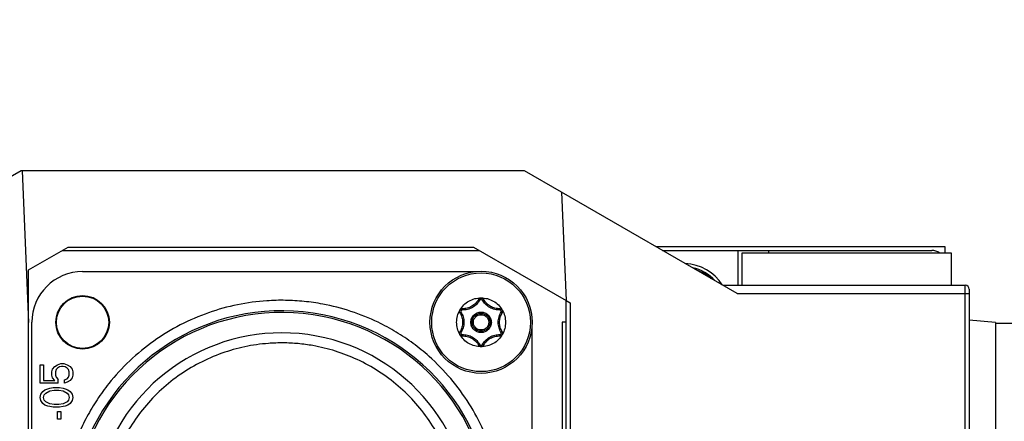
# Model space of a CAD drawing. Units: millimetres. Extents: x 114.7 to 164.2, y 219.3 to 283.1.
# Drawn here: x 119.9 to 124.9, y 233.8 to 235.9 of the extents above; entities that cross this region are included whole.
import ezdxf

# ---------------------------------------------------------------- set-up
doc = ezdxf.new("R2010")
doc.units = ezdxf.units.MM
doc.layers.add('DETAIL', color=2, linetype='Continuous')

msp = doc.modelspace()

# ---------------------------------------------------------------- linework, layer by layer
at = {"layer": 'DETAIL', "linetype": 'Continuous', "lineweight": 25}
for p, q in [((119.8869, 235.1282), (119.01, 234.6219)), ((119.8928, 235.1282), (119.8869, 235.1282)), ((119.8928, 235.1282), (119.9244, 234.354)), ((122.4548, 235.1282), (119.8928, 235.1282)), ((122.645, 235.0184), (122.4548, 235.1282)), ((122.645, 235.0184), (122.6676, 234.4657)), ((123.5407, 234.5013), (122.645, 235.0184)), ((119.9244, 234.6219), (120.1267, 234.7388)), ((120.1267, 234.7388), (122.1946, 234.7388)), ((122.1946, 234.7388), (122.6676, 234.4657)), ((123.1254, 234.741), (124.6005, 234.741)), ((124.6005, 234.741), (124.6005, 234.7077)), ((120.096, 234.721), (122.2253, 234.721)), ((123.1601, 234.721), (123.545, 234.721)), ((123.545, 234.5436), (123.545, 234.721)), ((123.545, 234.721), (123.7005, 234.721)), ((123.5638, 234.7077), (123.5638, 234.5436)), ((124.6338, 234.7077), (123.5638, 234.7077)), ((123.7005, 234.721), (123.7005, 234.7077)), ((123.7005, 234.721), (124.5338, 234.721)), ((124.6338, 234.5436), (124.6338, 234.7077)), ((119.9244, 234.354), (119.9244, 234.6219)), ((120.2005, 234.6134), (122.2047, 234.6134)), ((123.4674, 234.5436), (124.7046, 234.5436)), ((124.7046, 234.5013), (124.7046, 234.5436)), ((123.5407, 234.5013), (124.7046, 234.5013)), ((124.7046, 232.1408), (124.7046, 234.5013)), ((124.7046, 234.5013), (124.725, 234.5013)), ((124.725, 234.5233), (124.725, 234.5013)), ((124.725, 234.5013), (124.725, 232.1408)), ((122.6676, 234.4657), (122.6879, 234.454)), ((122.6676, 232.1408), (122.6676, 234.4657)), ((122.6879, 234.454), (122.6879, 232.1408)), ((119.9244, 232.1763), (119.9244, 234.354)), ((119.9414, 232.3502), (119.9414, 234.3544)), ((122.4929, 234.3253), (122.4929, 233.0653)), ((122.6472, 234.3544), (122.6472, 232.3544)), ((122.6676, 234.3544), (122.6472, 234.3544)), ((124.8583, 234.3541), (124.725, 234.3657)), ((124.8583, 234.3541), (124.8583, 233.5774)), ((125.5916, 234.3491), (124.8583, 234.3491)), ((122.3419, 234.3056), (122.3362, 234.3021)), ((119.9838, 234.0433), (119.9838, 234.1377)), ((119.9838, 234.1377), (120.0015, 234.1377)), ((120.0015, 234.1377), (120.0015, 234.0571)), ((120.0476, 234.1155), (120.0583, 234.1294)), ((120.0583, 234.1294), (120.0725, 234.1377)), ((120.0725, 234.1377), (120.0902, 234.1433)), ((120.0831, 234.1266), (120.0725, 234.121)), ((120.0937, 234.1294), (120.0831, 234.1266)), ((120.0902, 234.1433), (120.1044, 234.1433)), ((120.1008, 234.1294), (120.0937, 234.1294)), ((120.1115, 234.1266), (120.1008, 234.1294)), ((120.1044, 234.1433), (120.1221, 234.1377)), ((120.1221, 234.121), (120.1115, 234.1266)), ((120.1221, 234.1377), (120.1363, 234.1294)), ((120.1363, 234.1294), (120.1469, 234.1155)), ((120.0441, 234.1016), (120.0476, 234.1155)), ((120.0441, 234.0849), (120.0441, 234.1016)), ((120.0476, 234.071), (120.0441, 234.0849)), ((120.0654, 234.1127), (120.0618, 234.1016)), ((120.0618, 234.1016), (120.0618, 234.0849)), ((120.0618, 234.0849), (120.0654, 234.0738)), ((120.0725, 234.121), (120.0654, 234.1127)), ((120.0654, 234.0738), (120.076, 234.0627)), ((120.1292, 234.1127), (120.1221, 234.121)), ((120.1221, 234.0655), (120.1292, 234.0738)), ((120.1328, 234.1016), (120.1292, 234.1127)), ((120.1292, 234.0738), (120.1328, 234.0849)), ((120.1328, 234.0849), (120.1328, 234.1016)), ((120.1469, 234.1155), (120.1505, 234.1016)), ((120.1505, 234.0849), (120.1469, 234.071)), ((120.1505, 234.1016), (120.1505, 234.0849)), ((120.076, 234.0433), (119.9838, 234.0433)), ((120.0015, 234.0571), (120.0583, 234.0571)), ((120.0583, 234.0571), (120.0476, 234.071)), ((120.076, 234.0433), (120.076, 234.0627)), ((120.1079, 234.0599), (120.1221, 234.0655)), ((120.1079, 234.0433), (120.1079, 234.0599)), ((120.1221, 234.0488), (120.1079, 234.0433)), ((120.1363, 234.0571), (120.1221, 234.0488)), ((120.1469, 234.071), (120.1363, 234.0571)), ((119.9838, 233.971), (119.9874, 233.9877)), ((119.9874, 233.9877), (119.998, 234.0016)), ((119.998, 234.0016), (120.0086, 234.0099)), ((120.0015, 233.971), (120.0051, 233.9849)), ((120.0051, 233.9849), (120.0122, 233.9933)), ((120.0086, 234.0099), (120.0228, 234.0155)), ((120.0122, 233.9933), (120.0335, 234.0044)), ((120.0228, 234.0155), (120.0335, 234.0183)), ((120.0335, 234.0183), (120.0512, 234.021)), ((120.0335, 234.0044), (120.0547, 234.0071)), ((120.0512, 234.021), (120.0831, 234.021)), ((120.0547, 234.0071), (120.0796, 234.0071)), ((120.0796, 234.0071), (120.1008, 234.0044)), ((120.0831, 234.021), (120.1008, 234.0183)), ((120.1008, 234.0183), (120.1115, 234.0155)), ((120.1008, 234.0044), (120.1221, 233.9933)), ((120.1115, 234.0155), (120.1257, 234.0099)), ((120.1221, 233.9933), (120.1292, 233.9849)), ((120.1257, 234.0099), (120.1363, 234.0016)), ((120.1292, 233.9849), (120.1328, 233.971)), ((120.1363, 234.0016), (120.1469, 233.9877)), ((120.1469, 233.9877), (120.1505, 233.971)), ((119.9874, 233.9544), (119.9838, 233.971)), ((119.998, 233.9405), (119.9874, 233.9544)), ((120.0086, 233.9321), (119.998, 233.9405)), ((120.0051, 233.9571), (120.0015, 233.971)), ((120.0122, 233.9488), (120.0051, 233.9571)), ((120.0228, 233.9266), (120.0086, 233.9321)), ((120.0335, 233.9377), (120.0122, 233.9488)), ((120.0335, 233.9238), (120.0228, 233.9266)), ((120.0547, 233.9349), (120.0335, 233.9377)), ((120.0512, 233.921), (120.0335, 233.9238)), ((120.0796, 233.9349), (120.0547, 233.9349)), ((120.1008, 233.9377), (120.0796, 233.9349)), ((120.1008, 233.9238), (120.0831, 233.921)), ((120.1221, 233.9488), (120.1008, 233.9377)), ((120.1115, 233.9266), (120.1008, 233.9238)), ((120.1257, 233.9321), (120.1115, 233.9266)), ((120.1292, 233.9571), (120.1221, 233.9488)), ((120.1363, 233.9405), (120.1257, 233.9321)), ((120.1328, 233.971), (120.1292, 233.9571)), ((120.1469, 233.9544), (120.1363, 233.9405)), ((120.1505, 233.971), (120.1469, 233.9544)), ((120.0831, 233.921), (120.0512, 233.921)), ((120.0725, 233.8599), (120.0725, 233.8988)), ((120.0725, 233.8988), (120.0902, 233.8988)), ((120.0902, 233.8988), (120.0902, 233.8599)), ((120.0902, 233.8599), (120.0725, 233.8599))]:
    msp.add_line(p, q, dxfattribs=at)
at = {"layer": 'DETAIL', "linetype": 'Continuous', "lineweight": 25, "flags": 128}
for points in [[(122.1257, 234.4031), (122.1259, 234.4032), (122.1262, 234.4034), (122.1267, 234.4037), (122.1274, 234.4041), (122.1283, 234.4047), (122.1293, 234.4053), (122.1303, 234.4059), (122.1314, 234.4066)], [(122.3362, 234.4066), (122.3373, 234.4059), (122.3384, 234.4053), (122.3394, 234.4047), (122.3402, 234.4041), (122.3409, 234.4037), (122.3415, 234.4034), (122.3418, 234.4032), (122.3419, 234.4031)]]:
    msp.add_lwpolyline(points, dxfattribs=at)
at = {"layer": 'DETAIL', "linetype": 'Continuous', "lineweight": 25}
for centre, radius in [((140.5912, 259.2217), 23.5593), ((122.2338, 234.3544), 0.2607), ((122.2338, 234.3544), 0.252), ((120.2005, 234.3544), 0.1367), ((120.2005, 234.3544), 0.1333), ((122.2338, 234.3544), 0.0457)]:
    msp.add_circle(centre, radius, dxfattribs=at)
for centre, radius, start, end in [((124.5338, 234.6544), 0.0667, 53.1301, 90), ((123.2672, 234.421), 0.2333, 32.1281, 87.8719), ((123.2672, 234.421), 0.2167, 42.1092, 77.8908), ((120.2005, 234.3544), 0.259, 90, 180), ((123.2672, 234.421), 0.2105, 48.5233, 71.4767), ((124.7046, 234.5233), 0.0203, 0, 90), ((121.2172, 233.3377), 1.0756, 1.6986, 249.0817), ((121.2172, 233.3377), 1.0667, 1.4776, 249.3751), ((121.2172, 233.3377), 0.9629, 3.2966, 247.5665), ((121.3465, 233.027), 1.4974, 58.3846, 58.6397)]:
    msp.add_arc(centre, radius, start, end, dxfattribs=at)
for points, knots in [([(122.1256, 234.4169), (122.1317, 234.4259), (122.1441, 234.444), (122.1707, 234.4637), (122.2011, 234.4769), (122.2229, 234.4785), (122.2338, 234.4794)], [0, 0, 0, 0, 0.25, 0.499999, 0.750004, 1, 1, 1, 1]), ([(122.222, 234.4723), (122.2227, 234.4734), (122.224, 234.4754), (122.2269, 234.4776), (122.2302, 234.4791), (122.2326, 234.4793), (122.2338, 234.4794)], [0, 0, 0, 0, 0.2500645, 0.5000944, 0.7500024, 1, 1, 1, 1]), ([(122.2338, 234.4794), (122.2447, 234.4785), (122.2666, 234.4769), (122.2969, 234.4637), (122.3236, 234.444), (122.3359, 234.4259), (122.3421, 234.4169)], [0, 0, 0, 0, 0.250007, 0.500008, 0.750004, 1, 1, 1, 1]), ([(122.2338, 234.4794), (122.235, 234.4793), (122.2374, 234.4791), (122.2408, 234.4776), (122.2437, 234.4754), (122.245, 234.4734), (122.2456, 234.4723)], [0, 0, 0, 0, 0.249993, 0.500023, 0.74994, 1, 1, 1, 1]), ([(122.3456, 233.3707), (122.3439, 233.4031), (122.3404, 233.4676), (122.3247, 233.5635), (122.2966, 233.6764), (122.2493, 233.8039), (122.1752, 233.9417), (122.082, 234.0692), (121.9834, 234.1704), (121.888, 234.2478), (121.801, 234.3059), (121.6959, 234.3628), (121.5711, 234.4133), (121.4437, 234.446), (121.3316, 234.4622), (121.2363, 234.4679), (121.1221, 234.4649), (120.9896, 234.4471), (120.8409, 234.4059), (120.697, 234.3439), (120.5613, 234.2612), (120.4386, 234.1604), (120.3441, 234.0574), (120.2734, 233.9602), (120.2213, 233.8729), (120.1714, 233.7689), (120.1281, 233.6469), (120.101, 233.521), (120.0888, 233.4077), (120.0871, 233.3082), (120.0954, 233.1899), (120.1205, 233.0541), (120.1707, 232.9042), (120.2415, 232.7623), (120.3214, 232.6463), (120.4016, 232.5547), (120.4765, 232.4835), (120.5687, 232.4109), (120.68, 232.3401), (120.7694, 232.3021), (120.8141, 232.2831)], [0, 0, 0, 0, 0.01993, 0.039787, 0.05972, 0.091476, 0.123239, 0.155778, 0.188425, 0.20991, 0.231305, 0.252796, 0.283377, 0.313966, 0.333545, 0.353057, 0.372642, 0.403865, 0.435096, 0.467386, 0.499998, 0.532608, 0.564899, 0.585751, 0.606521, 0.627379, 0.656703, 0.686034, 0.706455, 0.7268, 0.747228, 0.779396, 0.81157, 0.844217, 0.876757, 0.897965, 0.919088, 0.940304, 0.97015, 1, 1, 1, 1]), ([(122.2279, 234.4692), (122.2229, 234.4616), (122.2129, 234.4462), (122.1906, 234.4293), (122.1648, 234.4183), (122.1464, 234.4174), (122.1374, 234.4169)], [0, 0, 0, 0, 0.245229, 0.500007, 0.754774, 1, 1, 1, 1]), ([(122.222, 234.4723), (122.2173, 234.4651), (122.208, 234.4508), (122.1872, 234.4352), (122.1633, 234.425), (122.1461, 234.424), (122.1376, 234.4236)], [0, 0, 0, 0, 0.249997, 0.499999, 0.75, 1, 1, 1, 1]), ([(122.2398, 234.4692), (122.2395, 234.4697), (122.2388, 234.4707), (122.2373, 234.4718), (122.2356, 234.4725), (122.2338, 234.4728), (122.232, 234.4725), (122.2303, 234.4718), (122.2288, 234.4707), (122.2282, 234.4697), (122.2279, 234.4692)], [0, 0, 0, 0, 0.124207, 0.249986, 0.373445, 0.499997, 0.623476, 0.749971, 0.874365, 1, 1, 1, 1]), ([(122.3302, 234.4169), (122.3212, 234.4174), (122.3029, 234.4183), (122.2771, 234.4293), (122.2547, 234.4462), (122.2447, 234.4616), (122.2398, 234.4692)], [0, 0, 0, 0, 0.2452121, 0.5, 0.7547677, 1, 1, 1, 1]), ([(122.3301, 234.4236), (122.3215, 234.424), (122.3044, 234.425), (122.2805, 234.4352), (122.2597, 234.4508), (122.2503, 234.4651), (122.2456, 234.4723)], [0, 0, 0, 0, 0.25, 0.500001, 0.750003, 1, 1, 1, 1]), ([(122.1088, 234.3544), (122.1096, 234.3653), (122.111, 234.3873), (122.1207, 234.407), (122.1256, 234.4169)], [0, 0, 0, 0, 0.499984, 1, 1, 1, 1]), ([(122.1257, 234.4031), (122.1252, 234.4042), (122.1241, 234.4063), (122.1236, 234.41), (122.124, 234.4136), (122.125, 234.4158), (122.1256, 234.4169)], [0, 0, 0, 0, 0.249991, 0.500038, 0.749921, 1, 1, 1, 1]), ([(122.1256, 234.4169), (122.1262, 234.4179), (122.1276, 234.4199), (122.1306, 234.422), (122.1339, 234.4234), (122.1364, 234.4235), (122.1376, 234.4236)], [0, 0, 0, 0, 0.2499645, 0.4999593, 0.7500703, 1, 1, 1, 1]), ([(122.1257, 234.4031), (122.1296, 234.3955), (122.1374, 234.3802), (122.1405, 234.3544), (122.1374, 234.3286), (122.1296, 234.3133), (122.1257, 234.3056)], [0, 0, 0, 0, 0.2500142, 0.4999993, 0.7500036, 1, 1, 1, 1]), ([(122.1374, 234.4169), (122.1368, 234.4169), (122.1356, 234.4168), (122.1339, 234.4161), (122.1324, 234.415), (122.1313, 234.4136), (122.1306, 234.4119), (122.1304, 234.4101), (122.1306, 234.4082), (122.1311, 234.4071), (122.1314, 234.4066)], [0, 0, 0, 0, 0.1242137, 0.2499579, 0.3734889, 0.4998749, 0.6234202, 0.7498895, 0.8742404, 1, 1, 1, 1]), ([(122.1314, 234.4066), (122.1355, 234.3986), (122.1439, 234.3822), (122.1473, 234.3544), (122.1439, 234.3265), (122.1355, 234.3102), (122.1314, 234.3021)], [0, 0, 0, 0, 0.245208, 0.499992, 0.754775, 1, 1, 1, 1]), ([(122.1815, 234.3544), (122.1822, 234.361), (122.1833, 234.3711), (122.1898, 234.3833), (122.1965, 234.3916), (122.2049, 234.3984), (122.2171, 234.4047), (122.2338, 234.408), (122.2506, 234.4047), (122.2628, 234.3984), (122.2711, 234.3916), (122.2778, 234.3833), (122.2844, 234.3711), (122.2854, 234.361), (122.2862, 234.3544)], [0, 0, 0, 0, 0.119714, 0.184748, 0.25, 0.315024, 0.380282, 0.499998, 0.619725, 0.684754, 0.750006, 0.81504, 0.880286, 1, 1, 1, 1]), ([(122.1948, 234.3544), (122.1953, 234.3593), (122.1962, 234.3669), (122.201, 234.3759), (122.2061, 234.3821), (122.2123, 234.3872), (122.2213, 234.3919), (122.2338, 234.3943), (122.2463, 234.3919), (122.2554, 234.3872), (122.2616, 234.3821), (122.2666, 234.3759), (122.2715, 234.3668), (122.2723, 234.3593), (122.2728, 234.3544)], [0, 0, 0, 0, 0.119715, 0.184999, 0.249998, 0.31529, 0.380282, 0.499997, 0.619727, 0.685011, 0.749998, 0.81529, 0.880282, 1, 1, 1, 1]), ([(122.3362, 234.3021), (122.3321, 234.3102), (122.3238, 234.3265), (122.3203, 234.3544), (122.3238, 234.3822), (122.3321, 234.3986), (122.3362, 234.4066)], [0, 0, 0, 0, 0.2452288, 0.5000083, 0.7547878, 1, 1, 1, 1]), ([(122.3419, 234.3056), (122.338, 234.3133), (122.3302, 234.3286), (122.3271, 234.3544), (122.3302, 234.3802), (122.338, 234.3955), (122.3419, 234.4031)], [0, 0, 0, 0, 0.249992, 0.500001, 0.74999, 1, 1, 1, 1]), ([(122.3301, 234.4236), (122.3313, 234.4235), (122.3337, 234.4234), (122.3371, 234.422), (122.34, 234.4199), (122.3414, 234.4179), (122.3421, 234.4169)], [0, 0, 0, 0, 0.250037, 0.49999, 0.750065, 1, 1, 1, 1]), ([(122.3362, 234.4066), (122.3365, 234.4071), (122.337, 234.4082), (122.3373, 234.41), (122.3371, 234.4119), (122.3364, 234.4136), (122.3353, 234.415), (122.3338, 234.4161), (122.3321, 234.4168), (122.3309, 234.4169), (122.3302, 234.4169)], [0, 0, 0, 0, 0.1242448, 0.2499308, 0.3734496, 0.4999088, 0.6234999, 0.7499012, 0.8741701, 1, 1, 1, 1]), ([(122.3421, 234.4169), (122.3426, 234.4158), (122.3436, 234.4136), (122.344, 234.41), (122.3435, 234.4063), (122.3424, 234.4042), (122.3419, 234.4031)], [0, 0, 0, 0, 0.250083, 0.499953, 0.750005, 1, 1, 1, 1]), ([(122.3421, 234.4169), (122.3469, 234.407), (122.3566, 234.3873), (122.3581, 234.3653), (122.3588, 234.3544)], [0, 0, 0, 0, 0.500009, 1, 1, 1, 1]), ([(122.1256, 234.2919), (122.1207, 234.3017), (122.111, 234.3215), (122.1096, 234.3434), (122.1088, 234.3544)], [0, 0, 0, 0, 0.500001, 1, 1, 1, 1]), ([(122.2862, 234.3544), (122.2854, 234.3478), (122.2844, 234.3376), (122.2779, 234.3254), (122.2711, 234.3171), (122.2628, 234.3103), (122.2506, 234.304), (122.2338, 234.3008), (122.2171, 234.304), (122.2049, 234.3103), (122.1966, 234.3171), (122.1898, 234.3254), (122.1833, 234.3376), (122.1822, 234.3478), (122.1815, 234.3544)], [0, 0, 0, 0, 0.119723, 0.18475, 0.250001, 0.315033, 0.380278, 0.500003, 0.619716, 0.684744, 0.749994, 0.815027, 0.880277, 1, 1, 1, 1]), ([(122.2728, 234.3544), (122.2723, 234.3495), (122.2715, 234.3419), (122.2666, 234.3328), (122.2616, 234.3266), (122.2554, 234.3215), (122.2463, 234.3168), (122.2338, 234.3144), (122.2213, 234.3168), (122.2122, 234.3215), (122.206, 234.3266), (122.201, 234.3328), (122.1961, 234.3419), (122.1953, 234.3495), (122.1948, 234.3544)], [0, 0, 0, 0, 0.119732, 0.185015, 0.250001, 0.315279, 0.38027, 0.500002, 0.619718, 0.684993, 0.750002, 0.81528, 0.880271, 1, 1, 1, 1]), ([(122.3588, 234.3544), (122.3581, 234.3434), (122.3566, 234.3215), (122.3469, 234.3017), (122.3421, 234.2919)], [0, 0, 0, 0, 0.500006, 1, 1, 1, 1]), ([(122.1256, 234.2919), (122.125, 234.293), (122.124, 234.2951), (122.1236, 234.2988), (122.1241, 234.3024), (122.1252, 234.3045), (122.1257, 234.3056)], [0, 0, 0, 0, 0.2500473, 0.5000353, 0.7499144, 1, 1, 1, 1]), ([(122.2338, 234.2294), (122.2229, 234.2302), (122.2011, 234.2318), (122.1707, 234.245), (122.1441, 234.2647), (122.1317, 234.2828), (122.1256, 234.2919)], [0, 0, 0, 0, 0.249996, 0.500001, 0.75, 1, 1, 1, 1]), ([(122.1376, 234.2851), (122.1364, 234.2852), (122.1339, 234.2853), (122.1306, 234.2867), (122.1276, 234.2889), (122.1262, 234.2909), (122.1256, 234.2919)], [0, 0, 0, 0, 0.249962, 0.50009, 0.750018, 1, 1, 1, 1]), ([(122.1314, 234.3021), (122.1312, 234.3016), (122.1306, 234.3005), (122.1304, 234.2987), (122.1306, 234.2969), (122.1313, 234.2952), (122.1324, 234.2937), (122.1339, 234.2926), (122.1356, 234.2919), (122.1368, 234.2918), (122.1374, 234.2918)], [0, 0, 0, 0, 0.124181, 0.2500082, 0.3735488, 0.500014, 0.6235278, 0.7499351, 0.8742858, 1, 1, 1, 1]), ([(122.1374, 234.2918), (122.1464, 234.2913), (122.1648, 234.2904), (122.1906, 234.2795), (122.2129, 234.2626), (122.2229, 234.2471), (122.2279, 234.2396)], [0, 0, 0, 0, 0.24523, 0.500001, 0.754782, 1, 1, 1, 1]), ([(122.1376, 234.2851), (122.1461, 234.2847), (122.1633, 234.2838), (122.1872, 234.2736), (122.208, 234.258), (122.2173, 234.2436), (122.222, 234.2364)], [0, 0, 0, 0, 0.25, 0.500001, 0.750003, 1, 1, 1, 1]), ([(122.3421, 234.2919), (122.3359, 234.2828), (122.3236, 234.2647), (122.2969, 234.245), (122.2666, 234.2318), (122.2447, 234.2302), (122.2338, 234.2294)], [0, 0, 0, 0, 0.249996, 0.499992, 0.749993, 1, 1, 1, 1]), ([(122.2398, 234.2396), (122.2447, 234.2471), (122.2547, 234.2626), (122.2771, 234.2795), (122.3029, 234.2904), (122.3212, 234.2913), (122.3302, 234.2918)], [0, 0, 0, 0, 0.245221, 0.499993, 0.754784, 1, 1, 1, 1]), ([(122.2456, 234.2364), (122.2503, 234.2436), (122.2597, 234.258), (122.2805, 234.2736), (122.3044, 234.2838), (122.3215, 234.2847), (122.3301, 234.2851)], [0, 0, 0, 0, 0.249997, 0.499999, 0.75, 1, 1, 1, 1]), ([(122.3421, 234.2919), (122.3414, 234.2909), (122.34, 234.2889), (122.3371, 234.2867), (122.3337, 234.2853), (122.3313, 234.2852), (122.3301, 234.2851)], [0, 0, 0, 0, 0.249952, 0.499961, 0.749931, 1, 1, 1, 1]), ([(122.3302, 234.2918), (122.3308, 234.2918), (122.3321, 234.2919), (122.3338, 234.2926), (122.3352, 234.2937), (122.3364, 234.2952), (122.3371, 234.2969), (122.3373, 234.2987), (122.337, 234.3005), (122.3365, 234.3016), (122.3362, 234.3021)], [0, 0, 0, 0, 0.1242168, 0.249964, 0.3734981, 0.4999707, 0.6234666, 0.7499389, 0.8742929, 1, 1, 1, 1]), ([(122.3419, 234.3056), (122.3424, 234.3045), (122.3435, 234.3024), (122.344, 234.2988), (122.3436, 234.2951), (122.3426, 234.293), (122.3421, 234.2919)], [0, 0, 0, 0, 0.25009, 0.499973, 0.749949, 1, 1, 1, 1]), ([(122.1271, 233.3901), (122.125, 233.4159), (122.1207, 233.4673), (122.1061, 233.5434), (122.0815, 233.6328), (122.0413, 233.7335), (121.9797, 233.842), (121.9035, 233.942), (121.8135, 234.0307), (121.7128, 234.106), (121.6049, 234.1655), (121.492, 234.2095), (121.39, 234.2344), (121.3004, 234.2464), (121.2244, 234.2502), (121.1332, 234.2471), (121.0277, 234.232), (120.9092, 234.1985), (120.7948, 234.1487), (120.6871, 234.0827), (120.5894, 234.0026), (120.5049, 233.9108), (120.4343, 233.8099), (120.3798, 233.7039), (120.34, 233.5941), (120.3146, 233.4809), (120.3035, 233.3639), (120.308, 233.2428), (120.3288, 233.1213), (120.3669, 233.0015), (120.4213, 232.8874), (120.4907, 232.7826), (120.573, 232.6888), (120.6648, 232.6097), (120.7636, 232.5435), (120.8341, 232.5113), (120.8693, 232.4953)], [0, 0, 0, 0, 0.019954, 0.039838, 0.059797, 0.091543, 0.123297, 0.155854, 0.18842, 0.220567, 0.252722, 0.283323, 0.313933, 0.333545, 0.353093, 0.372712, 0.403939, 0.435175, 0.467594, 0.500021, 0.532441, 0.564869, 0.596096, 0.627331, 0.656705, 0.686088, 0.71669, 0.7473, 0.779446, 0.811602, 0.844159, 0.876725, 0.908471, 0.940226, 0.97011, 1, 1, 1, 1]), ([(122.2338, 234.2294), (122.2326, 234.2295), (122.2302, 234.2296), (122.2269, 234.2311), (122.224, 234.2334), (122.2227, 234.2354), (122.222, 234.2364)], [0, 0, 0, 0, 0.250006, 0.499976, 0.749928, 1, 1, 1, 1]), ([(122.2279, 234.2396), (122.2282, 234.2391), (122.2288, 234.2381), (122.2303, 234.2369), (122.232, 234.2362), (122.2338, 234.236), (122.2356, 234.2362), (122.2373, 234.2369), (122.2388, 234.238), (122.2395, 234.2391), (122.2398, 234.2396)], [0, 0, 0, 0, 0.124222, 0.2499, 0.373524, 0.499907, 0.623488, 0.749896, 0.87419, 1, 1, 1, 1]), ([(122.2456, 234.2364), (122.245, 234.2354), (122.2437, 234.2334), (122.2408, 234.2311), (122.2374, 234.2296), (122.235, 234.2295), (122.2338, 234.2294)], [0, 0, 0, 0, 0.250068, 0.499907, 0.749999, 1, 1, 1, 1])]:
    msp.add_open_spline(points, degree=3, knots=knots, dxfattribs=at)

doc.saveas('drawing.dxf')
